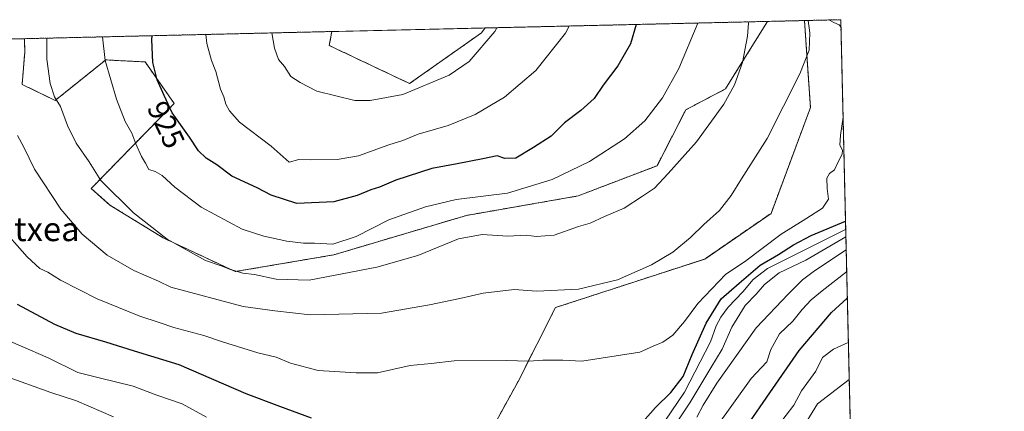
# Model space of a CAD drawing. Units: metres. Extents: x 658510 to 661974, y 4734880 to 4737272.
# Drawn here: x 661646 to 661974, y 4737142 to 4737272 of the extents above; entities that cross this region are included whole.
import ezdxf
from ezdxf.enums import TextEntityAlignment as Align

# ---------------------------------------------------------------- set-up
doc = ezdxf.new("R2010")
doc.units = ezdxf.units.M
doc.header["$MEASUREMENT"] = 0
doc.linetypes.add('TRAZOS', pattern=[0.75, 0.5, -0.25])
for name, color, linetype, lineweight in [('Arbolado forestal', 92, 'TRAZOS', 0), ('Arbolado forestal CxS', 92, 'Continuous', 0), ('Comarca CxS', 133, 'Continuous', 0), ('Comunidad Autónoma CxS', 142, 'Continuous', 0), ('Corriente natural lineal', 142, 'Continuous', 13), ('Curva de nivel maestra', 36, 'Continuous', 30), ('Curva de nivel normal', 36, 'Continuous', 0), ('Matorral', 135, 'Continuous', 0), ('Matorral CxS', 135, 'Continuous', 0), ('Municipio CxS', 142, 'Continuous', 0), ('Provincia CxS', 1, 'Continuous', 0), ('Rótulo de curva de nivel directora', 19, 'Continuous', 0), ('Texto cartográfico', 19, 'Continuous', 0)]:
    doc.layers.add(name, color=color, linetype=linetype, lineweight=lineweight)
doc.styles.add('Arial', font='txt', dxfattribs={"height": 0.2})

# ---------------------------------------------------------------- blocks, each defined once
blk = doc.blocks.new('*U155')
at = {"layer": 'Arbolado forestal CxS', "color": 92, "linetype": 'Continuous', "lineweight": 0}
blk.add_polyline3d([(661885.22, 4737256.19, 915.04), (661880.85, 4737249.19, 915.4), (661867.63, 4737242.25, 917.51), (661858.1, 4737223.67, 916.27), (661831.82, 4737213.6, 917.71), (661794.67, 4737207.12, 917.91), (661750.54, 4737194.02, 918.64), (661717.76, 4737188.45, 914.62), (661693.84, 4737199.65, 914.79), (661676.07, 4737210.57, 913.66), (661669.87, 4737216.09, 913.59), (661697.45, 4737244.37, 925.9), (661687.79, 4737258.16, 924.28), (661674.69, 4737258.85, 920), (661657.87, 4737245.37, 914.6), (661646.88, 4737250.69, 911.82), (661647.75, 4737261.53, 912.55), (661647.65, 4737265.91, 912.47), (661749.92, 4737268.29, 937.93), (661749.03, 4737263.65, 937.35), (661775.76, 4737250.98, 935.82), (661799.69, 4737267.87, 935.8), (661800.87, 4737269.47, 935.8), (661894.86, 4737271.65, 913.29), (661885.22, 4737256.19, 915.04)], close=True, dxfattribs=at)
blk = doc.blocks.new('*U162')
at = {"layer": 'Curva de nivel normal', "color": 36, "linetype": 'Continuous', "lineweight": 0}
blk.add_polyline3d([(661888.64, 4737271.51, 915), (661888.56, 4737271.11, 915), (661888.18, 4737266.78, 915), (661886.52, 4737258.01, 915), (661883.81, 4737250.59, 915), (661880.27, 4737244.15, 915), (661871.22, 4737231.56, 915), (661861.83, 4737221.11, 915), (661857.22, 4737216.18, 915), (661853.22, 4737213.48, 915), (661847.15, 4737209.54, 915), (661840.58, 4737206.82, 915), (661835.83, 4737204.53, 915), (661831.94, 4737203.4, 915), (661823.92, 4737200.51, 915), (661817.92, 4737200.06, 915), (661814.55, 4737200.58, 915), (661808.46, 4737200.21, 915), (661799.94, 4737200.73, 915), (661792.02, 4737199.29, 915), (661778.52, 4737193.84, 915), (661764.93, 4737189.9, 915), (661742.32, 4737185.62, 915), (661731.36, 4737185.9, 915), (661724.13, 4737187.5, 915), (661720.32, 4737187.95, 915), (661715.85, 4737189.25, 915), (661713.04, 4737190.39, 915), (661707.92, 4737192.1, 915), (661695.08, 4737199.22, 915), (661683.89, 4737208.04, 915), (661673.05, 4737218.74, 915), (661669.14, 4737224.97, 915), (661664.9, 4737231.19, 915), (661661.95, 4737237.04, 915), (661659.62, 4737243.38, 915), (661657.68, 4737246.62, 915), (661656.17, 4737250.99, 915), (661655.04, 4737259.06, 915), (661655.12, 4737266.08, 915)], dxfattribs=at)
blk = doc.blocks.new('*U167')
at = {"layer": 'Curva de nivel normal', "color": 36, "linetype": 'Continuous', "lineweight": 0}
blk.add_polyline3d([(661729.95, 4737267.82, 935), (661730.78, 4737262.78, 935), (661732.11, 4737258.95, 935), (661734.17, 4737256.6, 935), (661736.24, 4737253.28, 935), (661739.37, 4737251.35, 935), (661744.92, 4737248.46, 935), (661757.58, 4737245.37, 935), (661762.69, 4737245.34, 935), (661773.58, 4737247.38, 935), (661788.99, 4737253.74, 935), (661795.55, 4737258.28, 935), (661804.12, 4737268.29, 935), (661804.8, 4737269.56, 935)], dxfattribs=at)
blk = doc.blocks.new('*U168')
at = {"layer": 'Curva de nivel normal', "color": 36, "linetype": 'Continuous', "lineweight": 0}
blk.add_polyline3d([(661922.01, 4737152.58, 865), (661911.44, 4737144.41, 865), (661904.89, 4737133.82, 865)], dxfattribs=at)
blk = doc.blocks.new('*U171')
at = {"layer": 'Curva de nivel normal', "color": 36, "linetype": 'Continuous', "lineweight": 0}
blk.add_polyline3d([(661645.34, 4737233.76, 910), (661647.41, 4737229.84, 910), (661651.04, 4737222.46, 910), (661659.77, 4737209.2, 910), (661666.9, 4737200.88, 910), (661675.21, 4737193.88, 910), (661684.02, 4737188.84, 910), (661692.2, 4737185.31, 910), (661696.38, 4737183.31, 910), (661720.37, 4737176.8, 910), (661730.94, 4737175.37, 910), (661742.66, 4737174.1, 910), (661766.48, 4737174.63, 910), (661782.38, 4737177.39, 910), (661792.53, 4737179.45, 910), (661800.25, 4737181.28, 910), (661810.52, 4737182.46, 910), (661818.05, 4737181.97, 910), (661831.98, 4737182.61, 910), (661844.92, 4737185.68, 910), (661856.25, 4737190.66, 910), (661863.33, 4737194.91, 910), (661869.24, 4737199.78, 910), (661873.71, 4737204.12, 910), (661878.91, 4737208.76, 910), (661882.8, 4737213.72, 910), (661886.14, 4737219.33, 910), (661894.75, 4737232.75, 910), (661905.59, 4737254.23, 910), (661908.65, 4737262.08, 910), (661908.92, 4737267.89, 910), (661908.39, 4737271.97, 910)], dxfattribs=at)
blk = doc.blocks.new('*U181')
at = {"layer": 'Curva de nivel normal', "color": 36, "linetype": 'Continuous', "lineweight": 0}
blk.add_polyline3d([(661707.99, 4737267.31, 930), (661708.33, 4737264.34, 930), (661709.84, 4737258.68, 930), (661711.33, 4737255.01, 930), (661712.92, 4737249.15, 930), (661713.97, 4737246.56, 930), (661714.66, 4737244.15, 930), (661715.88, 4737241.93, 930), (661719.18, 4737238.14, 930), (661729.7, 4737230.12, 930), (661735.66, 4737224.8, 930), (661738.91, 4737225.75, 930), (661742.85, 4737225.64, 930), (661751.66, 4737225.7, 930), (661758.76, 4737226.99, 930), (661768.86, 4737230.61, 930), (661773.5, 4737232.04, 930), (661778.63, 4737234.11, 930), (661788.6, 4737237.01, 930), (661797.58, 4737240.72, 930), (661807.3, 4737246.4, 930), (661817.77, 4737255.29, 930), (661827.63, 4737267.78, 930), (661828.85, 4737270.12, 930)], dxfattribs=at)
blk = doc.blocks.new('*U188')
at = {"layer": 'Curva de nivel normal', "color": 36, "linetype": 'Continuous', "lineweight": 0}
blk.add_polyline3d([(661878.26, 4737137.23, 880), (661889.42, 4737152.9, 880), (661894.6, 4737158.4, 880), (661895.98, 4737162.55, 880), (661898.81, 4737167.73, 880), (661903.32, 4737172.01, 880), (661906.32, 4737175.84, 880), (661909.41, 4737179, 880), (661913.08, 4737182.02, 880), (661921.17, 4737188.32, 880)], dxfattribs=at)
blk = doc.blocks.new('*U192')
at = {"layer": 'Curva de nivel normal', "color": 36, "linetype": 'Continuous', "lineweight": 0}
blk.add_polyline3d([(661673.62, 4737266.51, 920), (661674.51, 4737258.7, 920), (661678.27, 4737245.75, 920), (661681.19, 4737238.38, 920), (661683.4, 4737234.49, 920), (661684.75, 4737230.91, 920), (661686.64, 4737226.68, 920), (661687.95, 4737224.52, 920), (661689.08, 4737222.44, 920), (661691.18, 4737221.69, 920), (661693.46, 4737220.39, 920), (661697.63, 4737216.52, 920), (661706.47, 4737209.9, 920), (661720.06, 4737202.58, 920), (661727.25, 4737200.28, 920), (661734.88, 4737198.52, 920), (661740.46, 4737197.94, 920), (661744.18, 4737197.94, 920), (661750.24, 4737197.58, 920), (661757.96, 4737200.16, 920), (661768.86, 4737205.64, 920), (661781.09, 4737209.96, 920), (661791.32, 4737212.42, 920), (661808.39, 4737214.49, 920), (661823.22, 4737219.07, 920), (661835.64, 4737225.08, 920), (661847.24, 4737232.63, 920), (661854.07, 4737238.56, 920), (661859.86, 4737246.18, 920), (661865.32, 4737256.02, 920), (661871.63, 4737271.11, 920)], dxfattribs=at)
blk = doc.blocks.new('*U194')
at = {"layer": 'Curva de nivel normal', "color": 36, "linetype": 'Continuous', "lineweight": 0}
blk.add_polyline3d([(661921.72, 4737164.91, 870), (661916.8, 4737162.67, 870), (661913.11, 4737159.89, 870), (661910.9, 4737155.37, 870), (661906.16, 4737148.77, 870), (661903.59, 4737144.03, 870), (661898.55, 4737137.34, 870)], dxfattribs=at)
blk = doc.blocks.new('*U200')
at = {"layer": 'Curva de nivel normal', "color": 36, "linetype": 'Continuous', "lineweight": 0}
for points in [[(661920.9, 4737199.99, 890), (661907.64, 4737192.25, 890), (661898.74, 4737187.98, 890), (661893.89, 4737184.16, 890), (661891.02, 4737180.92, 890), (661887.4, 4737177.16, 890), (661883.03, 4737170.01, 890), (661879.72, 4737162.68, 890), (661875.96, 4737156.46, 890), (661869, 4737144.82, 890), (661861.29, 4737133.13, 890)], [(661677.3, 4737140.19, 890), (661665, 4737145.42, 890), (661656.47, 4737148.23, 890), (661641.03, 4737153.79, 890)]]:
    blk.add_polyline3d(points, dxfattribs=at)
blk = doc.blocks.new('*U203')
at = {"layer": 'Curva de nivel normal', "color": 36, "linetype": 'Continuous', "lineweight": 0}
blk.add_polyline3d([(661919.96, 4737239.82, 905), (661919.1, 4737233.83, 905), (661918.93, 4737230.46, 905), (661919.74, 4737228.81, 905), (661919.72, 4737227.52, 905), (661918.32, 4737224.91, 905), (661917.14, 4737222.34, 905), (661915.46, 4737221.06, 905), (661914.58, 4737219.52, 905), (661914.67, 4737216.05, 905), (661915.13, 4737212.49, 905), (661913.18, 4737209.54, 905), (661906.72, 4737205.41, 905), (661899.4, 4737200.92, 905), (661887.19, 4737191.73, 905), (661881.02, 4737187.55, 905), (661871.64, 4737177.88, 905), (661867.26, 4737171.9, 905), (661863.36, 4737167.33, 905), (661859.99, 4737164.93, 905), (661856.8, 4737163.65, 905), (661852.35, 4737161.64, 905), (661833.12, 4737158.66, 905), (661826.74, 4737158.95, 905), (661820.07, 4737159.02, 905), (661815.46, 4737158.6, 905), (661807.92, 4737158.87, 905), (661790.58, 4737158.71, 905), (661782.92, 4737157.84, 905), (661775.92, 4737157.17, 905), (661765.06, 4737154.78, 905), (661758, 4737154.76, 905), (661745.4, 4737155.5, 905), (661736.19, 4737157.95, 905), (661731.4, 4737159.95, 905), (661725.28, 4737161.46, 905), (661713.58, 4737165.03, 905), (661707.28, 4737167.22, 905), (661697.3, 4737169.86, 905), (661692.46, 4737171.55, 905), (661686, 4737173.63, 905), (661671.8, 4737179.38, 905), (661659.67, 4737185.64, 905), (661655.46, 4737188.22, 905), (661652.76, 4737189.52, 905), (661648.59, 4737193.35, 905), (661639.22, 4737203.8, 905)], dxfattribs=at)
blk = doc.blocks.new('*U209')
at = {"layer": 'Curva de nivel normal', "color": 36, "linetype": 'Continuous', "lineweight": 0}
blk.add_polyline3d([(661921, 4737195.72, 885), (661910.5, 4737188.68, 885), (661906.52, 4737185.7, 885), (661901.88, 4737181.09, 885), (661891.03, 4737169.7, 885), (661877.93, 4737151.34, 885), (661873.42, 4737144.01, 885), (661871.38, 4737140.01, 885)], dxfattribs=at)
blk = doc.blocks.new('*U210')
at = {"layer": 'Curva de nivel normal', "color": 36, "linetype": 'Continuous', "lineweight": 0}
for points in [[(661920.84, 4737202.45, 895), (661894.83, 4737189.42, 895), (661890.04, 4737185.85, 895), (661886.6, 4737181.68, 895), (661881.76, 4737176.57, 895), (661879.26, 4737173.3, 895), (661877.79, 4737170.41, 895), (661875.86, 4737165.05, 895), (661867.18, 4737148.34, 895), (661854.4, 4737129.34, 895)], [(661708.24, 4737140, 895), (661700.16, 4737144.45, 895), (661691.74, 4737147.35, 895), (661683.84, 4737150.36, 895), (661672.46, 4737153.11, 895), (661665.44, 4737154.89, 895), (661655.53, 4737159.8, 895), (661636.97, 4737167.73, 895)]]:
    blk.add_polyline3d(points, dxfattribs=at)
blk = doc.blocks.new('*U218')
at = {"layer": 'Curva de nivel maestra', "color": 36, "linetype": 'Continuous', "lineweight": 30}
blk.add_polyline3d([(661887.96, 4737137.01, 875), (661895.66, 4737148.07, 875), (661905.35, 4737162.21, 875), (661916.09, 4737174.84, 875), (661921.38, 4737179.59, 875)], dxfattribs=at)
blk = doc.blocks.new('*U221')
at = {"layer": 'Curva de nivel maestra', "color": 36, "linetype": 'Continuous', "lineweight": 30}
blk.add_polyline3d([(661851.16, 4737270.64, 925), (661849.3, 4737264.15, 925), (661845.07, 4737256.9, 925), (661840.22, 4737250.48, 925), (661837.18, 4737246.01, 925), (661832.73, 4737242.01, 925), (661827.3, 4737237.88, 925), (661822.83, 4737233.44, 925), (661817.03, 4737229.66, 925), (661811.09, 4737226.17, 925), (661807.47, 4737226.08, 925), (661804.92, 4737226.96, 925), (661800.19, 4737225.92, 925), (661791.59, 4737224.26, 925), (661783.2, 4737222.75, 925), (661771.2, 4737218.86, 925), (661765.71, 4737216.53, 925), (661762.91, 4737215.67, 925), (661758.29, 4737213.72, 925), (661750.59, 4737211.69, 925), (661738.3, 4737211.06, 925), (661729.67, 4737213.89, 925), (661725.06, 4737216.33, 925), (661716.6, 4737220.16, 925), (661711.62, 4737223.94, 925), (661708.13, 4737226.12, 925), (661705.58, 4737228.56, 925), (661702.52, 4737233.19, 925), (661696.84, 4737241.22, 925), (661694.12, 4737247.06, 925), (661691.84, 4737252.19, 925), (661690.37, 4737258.01, 925), (661690.02, 4737265.68, 925), (661690.12, 4737266.9, 925)], dxfattribs=at)
blk = doc.blocks.new('*U223')
at = {"layer": 'Curva de nivel maestra', "color": 36, "linetype": 'Continuous', "lineweight": 30}
for points in [[(661645.22, 4737177.56, 900), (661657.61, 4737170.92, 900), (661664.69, 4737167.94, 900), (661674.61, 4737165.04, 900), (661684.13, 4737162.12, 900), (661699.05, 4737157.55, 900), (661721.27, 4737147.94, 900), (661732.55, 4737143.71, 900), (661743.05, 4737139.81, 900)], [(661851.69, 4737136.54, 900), (661857.57, 4737143.23, 900), (661862.64, 4737148.23, 900), (661866.82, 4737153.56, 900), (661869.79, 4737160.9, 900), (661874.42, 4737171.34, 900), (661879.39, 4737179.34, 900), (661885.46, 4737184.57, 900), (661892.42, 4737190.6, 900), (661898.5, 4737194.14, 900), (661903.5, 4737197.39, 900), (661909.38, 4737200.45, 900), (661920.78, 4737205.25, 900)]]:
    blk.add_polyline3d(points, dxfattribs=at)

msp = doc.modelspace()

# ---------------------------------------------------------------- linework, layer by layer
at = {"layer": 'Arbolado forestal', "color": 92, "linetype": 'TRAZOS', "lineweight": 0}
for points in [[(661894.86, 4737271.65, 913.29), (661885.22, 4737256.19, 915.04), (661880.85, 4737249.19, 915.4), (661867.63, 4737242.25, 917.51), (661858.1, 4737223.67, 916.27), (661831.82, 4737213.6, 917.71), (661794.67, 4737207.12, 917.92), (661750.54, 4737194.02, 918.64), (661717.76, 4737188.45, 914.62), (661693.84, 4737199.65, 914.79), (661676.07, 4737210.57, 913.66), (661669.87, 4737216.09, 913.59), (661697.45, 4737244.37, 925.9), (661687.79, 4737258.16, 924.28), (661674.69, 4737258.85, 920), (661657.87, 4737245.37, 914.6), (661646.88, 4737250.69, 911.83), (661647.75, 4737261.53, 912.55), (661647.65, 4737265.91, 912.47)], [(661894.86, 4737271.65, 913.29), (661885.22, 4737256.19, 915.04), (661880.85, 4737249.19, 915.4), (661867.63, 4737242.25, 917.51), (661858.1, 4737223.67, 916.27), (661831.82, 4737213.6, 917.71), (661794.67, 4737207.12, 917.92), (661750.54, 4737194.02, 918.64), (661717.76, 4737188.45, 914.62), (661693.84, 4737199.65, 914.79), (661676.07, 4737210.57, 913.66), (661669.87, 4737216.09, 913.59), (661697.45, 4737244.37, 925.9), (661687.79, 4737258.16, 924.28), (661674.69, 4737258.85, 920), (661657.87, 4737245.37, 914.6), (661646.88, 4737250.69, 911.83), (661647.75, 4737261.53, 912.55), (661647.65, 4737265.91, 912.47)], [(661907.13, 4737271.94, 910.4), (661909.12, 4737242.98, 907.67), (661896.02, 4737207.81, 907.11), (661873.96, 4737192.63, 907.94), (661824.28, 4737176.46, 908.64), (661811.84, 4737151.85, 903.53), (661802.9, 4737135.63, 899.99), (661769.84, 4737116.77, 893.63), (661762.47, 4737094.74, 886.47), (661753.48, 4737079.8, 882.85), (661741.87, 4737067.29, 879.16), (661737.37, 4737051.24, 871.29), (661741.75, 4737035.51, 863.97), (661785.59, 4737018.04, 864.35), (661800.28, 4736981.08, 839.16), (661815.41, 4736984.18, 842.25), (661813.48, 4736967.58, 830.97), (661820.78, 4736958.95, 823.37), (661821.31, 4736944.35, 810.05)], [(661800.87, 4737269.47, 935.8), (661894.86, 4737271.65, 913.29)], [(661894.86, 4737271.65, 913.29), (661907.13, 4737271.94, 910.4)], [(661907.13, 4737271.94, 910.4), (661915.19, 4737272.13, 908.45), (661919.2, 4737272.22, 908.18), (661919.26, 4737269.86, 907.57), (661923.04, 4737108.82, 853.31), (661927.85, 4736904.62, 784.43)], [(661647.65, 4737265.91, 912.47), (661749.92, 4737268.29, 937.93)], [(661800.87, 4737269.47, 935.8), (661799.69, 4737267.87, 935.8), (661775.76, 4737250.98, 935.82), (661749.03, 4737263.65, 937.35), (661749.92, 4737268.29, 937.93)], [(661591.72, 4737264.61, 896.07), (661647.65, 4737265.91, 912.47)]]:
    msp.add_polyline3d(points, dxfattribs=at)
at = {"layer": 'Arbolado forestal CxS', "color": 92, "linetype": 'Continuous', "lineweight": 0}
for points in [[(661591.72, 4737264.61, 896.07), (661647.65, 4737265.91, 912.47), (661647.75, 4737261.53, 912.55), (661646.88, 4737250.69, 911.82), (661657.87, 4737245.37, 914.6), (661674.69, 4737258.85, 920), (661687.79, 4737258.16, 924.28), (661697.45, 4737244.37, 925.9), (661669.87, 4737216.09, 913.59), (661676.07, 4737210.57, 913.66), (661693.84, 4737199.65, 914.79), (661717.76, 4737188.45, 914.62), (661750.54, 4737194.02, 918.64), (661794.67, 4737207.12, 917.91), (661831.82, 4737213.6, 917.71), (661858.1, 4737223.67, 916.27), (661867.63, 4737242.25, 917.51), (661880.85, 4737249.19, 915.4), (661885.22, 4737256.19, 915.04), (661894.86, 4737271.65, 913.29), (661907.13, 4737271.94, 910.4), (661909.12, 4737242.98, 907.67), (661896.02, 4737207.81, 907.11), (661873.96, 4737192.63, 907.94), (661824.28, 4737176.46, 908.64), (661811.84, 4737151.85, 903.53), (661802.9, 4737135.63, 899.99)], [(661802.9, 4737135.63, 899.99), (661811.84, 4737151.85, 903.53), (661824.28, 4737176.46, 908.64), (661873.96, 4737192.63, 907.94), (661896.02, 4737207.81, 907.11), (661909.12, 4737242.98, 907.67), (661907.13, 4737271.94, 910.4), (661919.2, 4737272.22, 908.18), (661927.85, 4736904.62, 784.43)]]:
    msp.add_polyline3d(points, dxfattribs=at)
at = {"layer": 'Comarca CxS', "color": 133, "linetype": 'Continuous', "lineweight": 0}
msp.add_polyline3d([(661973.62, 4734958.89, 753.6), (658563.53, 4734879.69, 945.16), (658538.42, 4735971.46, 949.39), (658510.32, 4737193.01, 960.12), (660063.09, 4737229.09, 788.3), (661919.2, 4737272.22, 908.18), (661973.62, 4734958.89, 753.6)], close=True, dxfattribs=at)
msp.add_polyline3d([(661973.62, 4734958.89, 753.6), (658563.53, 4734879.69, 945.16), (658538.42, 4735971.46, 949.39), (658510.32, 4737193.01, 960.12), (660063.09, 4737229.09, 788.3), (661919.2, 4737272.22, 908.18), (661973.62, 4734958.89, 753.6)], close=True, dxfattribs=at)
at = {"layer": 'Comunidad Autónoma CxS', "color": 142, "linetype": 'Continuous', "lineweight": 0}
msp.add_polyline3d([(659711.06, 4734906.34, 995.97), (658563.53, 4734879.69, 945.16), (658510.32, 4737193.01, 960.12), (660063.09, 4737229.09, 788.3), (661919.2, 4737272.22, 908.18), (661973.62, 4734958.89, 753.6), (659711.06, 4734906.34, 995.97)], close=True, dxfattribs=at)
msp.add_polyline3d([(659711.06, 4734906.34, 995.97), (658563.53, 4734879.69, 945.16), (658510.32, 4737193.01, 960.12), (660063.09, 4737229.09, 788.3), (661919.2, 4737272.22, 908.18), (661973.62, 4734958.89, 753.6), (659711.06, 4734906.34, 995.97)], close=True, dxfattribs=at)
at = {"layer": 'Corriente natural lineal', "color": 142, "linetype": 'Continuous', "lineweight": 13}
for points in [[(661915.19, 4737272.13, 908.45), (661915.2, 4737272.12, 908.44)], [(661915.2, 4737272.12, 908.44), (661916.87, 4737271.34, 908.12), (661918.65, 4737270.56, 907.82), (661919.26, 4737269.86, 907.57)]]:
    msp.add_polyline3d(points, dxfattribs=at)
at = {"layer": 'Matorral', "color": 135, "linetype": 'Continuous', "lineweight": 0}
for points in [[(661800.87, 4737269.47, 935.8), (661799.69, 4737267.87, 935.8), (661775.76, 4737250.98, 935.82), (661749.03, 4737263.65, 937.35), (661749.92, 4737268.29, 937.93)], [(661749.92, 4737268.29, 937.93), (661800.87, 4737269.47, 935.8)]]:
    msp.add_polyline3d(points, dxfattribs=at)
at = {"layer": 'Matorral CxS', "color": 135, "linetype": 'Continuous', "lineweight": 0}
msp.add_polyline3d([(661749.92, 4737268.29, 937.93), (661800.87, 4737269.47, 935.8), (661799.69, 4737267.87, 935.8), (661775.76, 4737250.98, 935.82), (661749.03, 4737263.65, 937.35), (661749.92, 4737268.29, 937.93)], close=True, dxfattribs=at)
at = {"layer": 'Municipio CxS', "color": 142, "linetype": 'Continuous', "lineweight": 0}
msp.add_polyline3d([(660063.09, 4737229.09, 788.3), (661919.2, 4737272.22, 908.18), (661973.62, 4734958.89, 753.6), (659711.06, 4734906.34, 995.97)], dxfattribs=at)
msp.add_polyline3d([(660063.09, 4737229.09, 788.3), (661919.2, 4737272.22, 908.18), (661973.62, 4734958.89, 753.6), (659711.06, 4734906.34, 995.97)], dxfattribs=at)
at = {"layer": 'Provincia CxS', "color": 1, "linetype": 'Continuous', "lineweight": 0}
msp.add_polyline3d([(661973.62, 4734958.89, 753.6), (658563.53, 4734879.69, 945.16), (658510.32, 4737193.01, 960.12), (661919.2, 4737272.22, 908.18), (661973.62, 4734958.89, 753.6)], close=True, dxfattribs=at)
msp.add_polyline3d([(661973.62, 4734958.89, 753.6), (658563.53, 4734879.69, 945.16), (658510.32, 4737193.01, 960.12), (661919.2, 4737272.22, 908.18), (661973.62, 4734958.89, 753.6)], close=True, dxfattribs=at)

# ---------------------------------------------------------------- block references
at = {"layer": 'Arbolado forestal CxS', "color": 92, "linetype": 'Continuous', "lineweight": 0}
msp.add_blockref('*U155', (0, 0), dxfattribs=at)
at = {"layer": 'Curva de nivel maestra', "color": 36, "linetype": 'Continuous', "lineweight": 30}
for name in ['*U221', '*U223', '*U218']:
    msp.add_blockref(name, (0, 0), dxfattribs=at)
at = {"layer": 'Curva de nivel normal', "color": 36, "linetype": 'Continuous', "lineweight": 0}
for name in ['*U181', '*U192', '*U162', '*U171', '*U167', '*U203', '*U210', '*U200', '*U209', '*U188', '*U194', '*U168']:
    msp.add_blockref(name, (0, 0), dxfattribs=at)

# ---------------------------------------------------------------- texts
at = {"layer": 'Rótulo de curva de nivel directora', "color": 19, "linetype": 'Continuous', "lineweight": 0, "style": 'Arial'}
msp.add_text('925', height=7, rotation=-65.0261, dxfattribs=at).set_placement((661694.77, 4737237.31), align=Align.MIDDLE_CENTER)
at = {"layer": 'Texto cartográfico', "color": 19, "linetype": 'Continuous', "lineweight": 0, "style": 'Arial'}
msp.add_text('Bilitxea', height=8, dxfattribs=at).set_placement((661646.98, 4737202.58), align=Align.MIDDLE_CENTER)

doc.saveas('drawing.dxf')
